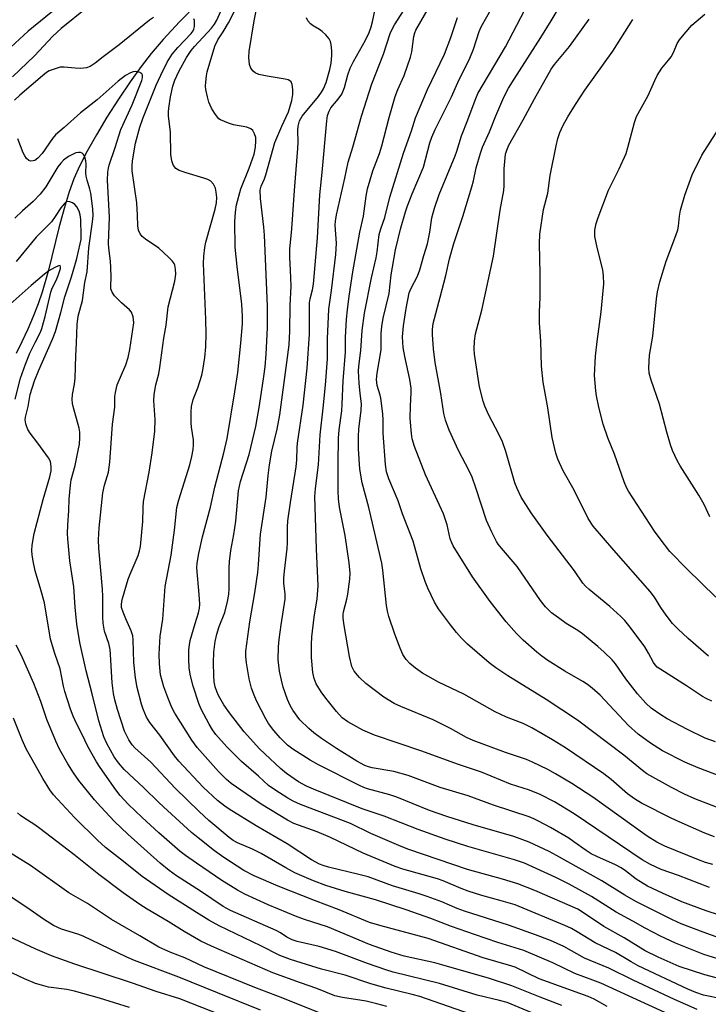
# Model space of a CAD drawing. Units: inches. Extents: x 1249769 to 1255769, y 561452 to 565452.
# Drawn here: x 1252091 to 1252279, y 564974 to 565243 of the extents above; entities that cross this region are included whole.
import ezdxf

# ---------------------------------------------------------------- set-up
doc = ezdxf.new("R2010")
doc.units = ezdxf.units.IN
doc.header["$MEASUREMENT"] = 0
doc.layers.add('HYDRO-Single Line Stream', color=4, linetype='Continuous')
doc.layers.add('Undefined', color=1, linetype='Continuous')

msp = doc.modelspace()

# ---------------------------------------------------------------- linework, layer by layer
at = {"layer": 'HYDRO-Single Line Stream'}
msp.add_lwpolyline([(1252137.33, 565245.06), (1252134.76, 565242.39), (1252130.32, 565237.54), (1252127.03, 565233.71), (1252124.32, 565230.24), (1252121.24, 565225.98), (1252118.07, 565221.28), (1252114.92, 565216.34), (1252112.07, 565211.58), (1252109.55, 565207.06), (1252107.48, 565203.02), (1252105.92, 565199.55), (1252104.63, 565196.01), (1252103.27, 565191.45), (1252101.86, 565186.14), (1252098.98, 565174.59), (1252097.26, 565168.57), (1252096.17, 565165.42), (1252094.83, 565161.98), (1252093.34, 565158.44), (1252091.77, 565154.98), (1252090.22, 565151.84)], dxfattribs=at)
at = {"layer": 'Undefined'}
for points, elevation in [([(1252281.01, 565085.32), (1252273.09, 565093.03), (1252268.48, 565097.78), (1252265.82, 565101.19), (1252264.33, 565103.29), (1252257.19, 565114.21), (1252256.63, 565115.28), (1252256.01, 565116.79), (1252253.41, 565124.35), (1252251.59, 565128.81), (1252250.27, 565132.55), (1252249.12, 565137.17), (1252248.48, 565140.23), (1252248.26, 565141.66), (1252247.96, 565145.8), (1252248.25, 565151.07), (1252248.68, 565155.15), (1252249.8, 565163.21), (1252250.5, 565170.81), (1252250.4, 565173.02), (1252250.19, 565174.67), (1252248.65, 565180.81), (1252248.06, 565183.82), (1252248.03, 565185.51), (1252248.38, 565187.33), (1252248.93, 565188.98), (1252251.8, 565196.42), (1252254.67, 565202.24), (1252256.57, 565206.45), (1252257.07, 565208.11), (1252258.84, 565214.89), (1252259.42, 565216.52), (1252262.59, 565222.31), (1252264.38, 565226.39), (1252265.06, 565227.7), (1252266.31, 565229.71), (1252268.16, 565231.9), (1252268.81, 565232.83), (1252269.47, 565234.06), (1252270.53, 565236.48), (1252271.12, 565237.46), (1252272.4, 565239.05), (1252274.52, 565241.46), (1252278.02, 565244.49)], 458), ([(1252279.43, 565107.25), (1252277.83, 565110.62), (1252276.42, 565113.11), (1252271.33, 565121.13), (1252270.45, 565122.64), (1252269.25, 565125.31), (1252268.66, 565126.91), (1252267.68, 565130.36), (1252265.71, 565138.01), (1252263.39, 565144.53), (1252262.89, 565146.5), (1252262.79, 565147.92), (1252262.95, 565151.35), (1252263.88, 565156.61), (1252264.82, 565166.75), (1252265.12, 565168.69), (1252265.78, 565171.36), (1252267.52, 565177.03), (1252270.15, 565184.03), (1252270.67, 565185.62), (1252270.87, 565186.58), (1252271.14, 565189.34), (1252271.43, 565191), (1252272.6, 565195.05), (1252274.62, 565200.64), (1252277.25, 565206.01), (1252281.79, 565213.12)], 460), ([(1252121.09, 564973.24), (1252112.93, 564975.8), (1252106.09, 564977.75), (1252103.99, 564978.17), (1252099.03, 564978.85), (1252097.07, 564979.32), (1252095.42, 564979.82), (1252092.48, 564981.1), (1252082.72, 564985.6)], 410)]:
    msp.add_lwpolyline(points, dxfattribs=dict(at, elevation=elevation))
for points in [[(1252284.2, 564980.51, 434), (1252278.01, 564982.19, 434), (1252271.06, 564984.47, 434), (1252265.28, 564987, 434), (1252261.77, 564988.76, 434), (1252256.07, 564992.31, 434), (1252250.44, 564995.34, 434), (1252245.22, 564998.95, 434), (1252243.36, 565000.08, 434), (1252231.69, 565005.18, 434), (1252226.98, 565007.02, 434), (1252222.81, 565008.31, 434), (1252213.28, 565010.95, 434), (1252197.33, 565016.44, 434), (1252195.23, 565017.27, 434), (1252186.92, 565020.81, 434), (1252181.36, 565023.48, 434), (1252167.78, 565028.66, 434), (1252165.77, 565029.62, 434), (1252164.27, 565030.44, 434), (1252160.71, 565032.67, 434), (1252159.01, 565033.92, 434), (1252156.26, 565036.42, 434), (1252151.63, 565040.39, 434), (1252147.66, 565044.4, 434), (1252144.69, 565047.84, 434), (1252143.75, 565049.1, 434), (1252142.79, 565050.6, 434), (1252140.69, 565054.7, 434), (1252140.03, 565056.29, 434), (1252138.47, 565060.98, 434), (1252137.73, 565063.84, 434), (1252137.41, 565065.9, 434), (1252137.24, 565068.54, 434), (1252137.3, 565070.88, 434), (1252137.44, 565072.33, 434), (1252137.67, 565073.49, 434), (1252138.98, 565078.1, 434), (1252139.95, 565081.05, 434), (1252140.21, 565082.26, 434), (1252140.25, 565083.38, 434), (1252140.11, 565086.02, 434), (1252139.49, 565093.33, 434), (1252139.56, 565094.62, 434), (1252139.97, 565097.24, 434), (1252140.97, 565101.8, 434), (1252143.19, 565109.92, 434), (1252144.41, 565115.3, 434), (1252146.81, 565124.75, 434), (1252147.72, 565128.67, 434), (1252149.85, 565141.37, 434), (1252150.63, 565146.63, 434), (1252151.48, 565154.63, 434), (1252151.88, 565159.92, 434), (1252151.93, 565161.89, 434), (1252151.7, 565165.31, 434), (1252150.48, 565175.62, 434), (1252149.94, 565180.84, 434), (1252149.86, 565187.76, 434), (1252149.98, 565190.4, 434), (1252150.31, 565192.4, 434), (1252151.47, 565196.83, 434), (1252153.73, 565202.45, 434), (1252155.06, 565206.29, 434), (1252155.47, 565208.13, 434), (1252155.59, 565209.9, 434), (1252155.52, 565210.78, 434), (1252155.22, 565211.8, 434), (1252154.72, 565212.7, 434), (1252154.15, 565213.22, 434), (1252153.14, 565213.61, 434), (1252149.48, 565214.3, 434), (1252148.09, 565214.71, 434), (1252145.95, 565215.63, 434), (1252145.49, 565215.95, 434), (1252145.09, 565216.36, 434), (1252144.42, 565217.32, 434), (1252143.49, 565218.86, 434), (1252142.72, 565220.46, 434), (1252142.34, 565221.9, 434), (1252141.95, 565223.94, 434), (1252141.87, 565224.81, 434), (1252141.91, 565225.94, 434), (1252142.08, 565227.63, 434), (1252142.31, 565228.73, 434), (1252144.38, 565235.74, 434), (1252145.22, 565237.52, 434), (1252146.67, 565239.64, 434), (1252148.11, 565242.16, 434), (1252151.61, 565249.21, 434)], [(1252282.66, 565036.22, 450), (1252276.19, 565038.67, 450), (1252272.54, 565040.24, 450), (1252266.5, 565043.32, 450), (1252263.24, 565045.41, 450), (1252259.88, 565047.94, 450), (1252257.19, 565050.23, 450), (1252249.45, 565058.55, 450), (1252247.33, 565060.46, 450), (1252246, 565061.5, 450), (1252244.77, 565062.3, 450), (1252239.87, 565065.06, 450), (1252235.18, 565068.02, 450), (1252233.56, 565069.21, 450), (1252232.22, 565070.3, 450), (1252228.52, 565073.56, 450), (1252226.65, 565075.37, 450), (1252223.8, 565078.6, 450), (1252219.44, 565084.12, 450), (1252214.68, 565090.9, 450), (1252209.38, 565099.33, 450), (1252208.98, 565100.11, 450), (1252208.58, 565101.21, 450), (1252207.73, 565105.06, 450), (1252206.71, 565108.05, 450), (1252201.88, 565118.73, 450), (1252198.86, 565126.4, 450), (1252198.19, 565128.54, 450), (1252197.98, 565129.96, 450), (1252197.69, 565134.08, 450), (1252197.77, 565137.57, 450), (1252197.96, 565141.09, 450), (1252197.94, 565142.4, 450), (1252197.59, 565144.71, 450), (1252196.17, 565151.03, 450), (1252195.76, 565153.48, 450), (1252195.55, 565156.4, 450), (1252195.82, 565159.41, 450), (1252196.58, 565164.16, 450), (1252197.41, 565168.37, 450), (1252197.9, 565169.71, 450), (1252199.68, 565172.95, 450), (1252200.33, 565174.7, 450), (1252201.35, 565178.56, 450), (1252202.36, 565181.8, 450), (1252203.01, 565184.93, 450), (1252203.6, 565188.87, 450), (1252204.27, 565191.51, 450), (1252205.56, 565195.23, 450), (1252209.92, 565205.8, 450), (1252210.39, 565207.12, 450), (1252211.63, 565211.3, 450), (1252213.36, 565215.61, 450), (1252215.38, 565221.03, 450), (1252216.15, 565222.79, 450), (1252223.62, 565235.58, 450), (1252230.96, 565249.55, 450)], [(1252101.62, 565246.46, 434), (1252093.47, 565239.83, 434), (1252087.52, 565234.4, 434)], [(1252109.47, 565246.17, 432), (1252102.5, 565240.54, 432), (1252100.23, 565238.47, 432), (1252095.14, 565233.07, 432), (1252089.14, 565227.4, 432)], [(1252284.86, 564985.59, 436), (1252277.79, 564987.76, 436), (1252270.07, 564990.87, 436), (1252265.9, 564992.7, 436), (1252261.72, 564994.89, 436), (1252258.38, 564996.81, 436), (1252253.86, 564999.28, 436), (1252247.14, 565003.56, 436), (1252241.02, 565006.96, 436), (1252237.4, 565008.74, 436), (1252228.8, 565012.71, 436), (1252226.15, 565013.61, 436), (1252213.36, 565017.19, 436), (1252207.18, 565019.24, 436), (1252199.84, 565021.85, 436), (1252190.52, 565025.53, 436), (1252184.56, 565027.5, 436), (1252171.25, 565032.84, 436), (1252169.35, 565033.68, 436), (1252167.18, 565034.86, 436), (1252163.89, 565037.16, 436), (1252162.28, 565038.52, 436), (1252157.97, 565042.53, 436), (1252156.58, 565043.93, 436), (1252152.38, 565048.52, 436), (1252148.36, 565053.69, 436), (1252146.84, 565055.92, 436), (1252145.38, 565058.46, 436), (1252144.88, 565059.52, 436), (1252144.47, 565060.81, 436), (1252144.2, 565062.16, 436), (1252144.09, 565063.93, 436), (1252144.04, 565067.35, 436), (1252144.12, 565070.3, 436), (1252144.46, 565073.21, 436), (1252144.89, 565075.17, 436), (1252145.56, 565077.31, 436), (1252147.08, 565081.11, 436), (1252147.86, 565084.1, 436), (1252148.15, 565086.02, 436), (1252148.29, 565087.7, 436), (1252148.25, 565093.29, 436), (1252148.34, 565095.06, 436), (1252148.74, 565098.01, 436), (1252149.53, 565102.39, 436), (1252150.07, 565106.09, 436), (1252150.85, 565114.33, 436), (1252151.41, 565116.87, 436), (1252153.71, 565124.24, 436), (1252155.54, 565131.94, 436), (1252156.56, 565137.67, 436), (1252157.76, 565145.52, 436), (1252158.08, 565148.21, 436), (1252158.37, 565151.66, 436), (1252158.72, 565158.81, 436), (1252158.73, 565164.8, 436), (1252157.89, 565184.13, 436), (1252157.72, 565186.3, 436), (1252156.82, 565194.15, 436), (1252156.74, 565196.42, 436), (1252157, 565197.5, 436), (1252157.9, 565199.49, 436), (1252158.29, 565200.59, 436), (1252160.7, 565209.44, 436), (1252162.62, 565213.91, 436), (1252164.44, 565217.83, 436), (1252165.38, 565220.89, 436), (1252165.61, 565222.51, 436), (1252165.62, 565223.93, 436), (1252165.48, 565225.3, 436), (1252165.2, 565225.98, 436), (1252164.86, 565226.32, 436), (1252164.39, 565226.56, 436), (1252163.57, 565226.78, 436), (1252158.61, 565227.58, 436), (1252156.42, 565228.03, 436), (1252155.42, 565228.43, 436), (1252154.83, 565228.92, 436), (1252154.2, 565229.75, 436), (1252153.84, 565230.73, 436), (1252153.69, 565232.66, 436), (1252153.77, 565234.33, 436), (1252155.11, 565242.7, 436), (1252155.97, 565247.28, 436)], [(1252282, 564998.49, 440), (1252278.37, 564999.63, 440), (1252271.78, 565002.12, 440), (1252266.48, 565004.44, 440), (1252262.44, 565006.43, 440), (1252259.3, 565008.34, 440), (1252256.43, 565010.6, 440), (1252255.22, 565011.42, 440), (1252253.7, 565012.19, 440), (1252248.55, 565014.46, 440), (1252247.05, 565015.24, 440), (1252245.62, 565016.12, 440), (1252242.34, 565018.53, 440), (1252240.93, 565019.46, 440), (1252235.95, 565022.39, 440), (1252232.69, 565024.17, 440), (1252231.4, 565024.8, 440), (1252230.11, 565025.29, 440), (1252220.43, 565028.51, 440), (1252213.45, 565031.02, 440), (1252205.81, 565033.32, 440), (1252197.12, 565036.58, 440), (1252193.16, 565037.73, 440), (1252187.28, 565038.71, 440), (1252186.25, 565038.97, 440), (1252185.31, 565039.34, 440), (1252183.15, 565040.54, 440), (1252177.6, 565044.02, 440), (1252173.5, 565046.72, 440), (1252171.35, 565048.28, 440), (1252170, 565049.42, 440), (1252167.57, 565051.84, 440), (1252165.65, 565054.46, 440), (1252164.89, 565055.72, 440), (1252164.2, 565057.36, 440), (1252163.01, 565060.73, 440), (1252162.52, 565062.63, 440), (1252162.03, 565065.11, 440), (1252161.65, 565068.23, 440), (1252161.75, 565071.74, 440), (1252161.92, 565073.77, 440), (1252162.45, 565077.73, 440), (1252163.59, 565084.77, 440), (1252163.58, 565086.15, 440), (1252163.24, 565089.12, 440), (1252163.21, 565090.52, 440), (1252163.35, 565092.4, 440), (1252164.14, 565098.58, 440), (1252164.21, 565100.24, 440), (1252164.19, 565104.46, 440), (1252164.29, 565106.15, 440), (1252164.99, 565111.16, 440), (1252166.6, 565120.9, 440), (1252166.77, 565122.82, 440), (1252166.81, 565126.2, 440), (1252166.89, 565127.36, 440), (1252168.49, 565137.72, 440), (1252169.53, 565147.8, 440), (1252170.19, 565157.14, 440), (1252170.22, 565165.66, 440), (1252170.4, 565166.73, 440), (1252171.04, 565169.18, 440), (1252171.27, 565170.75, 440), (1252172.34, 565183.43, 440), (1252172.99, 565195.2, 440), (1252173.64, 565201.26, 440), (1252174.94, 565215.4, 440), (1252175.15, 565216.8, 440), (1252175.53, 565218.04, 440), (1252176.06, 565218.95, 440), (1252178.04, 565221.23, 440), (1252179.01, 565222.67, 440), (1252179.73, 565224.46, 440), (1252180.63, 565227.94, 440), (1252181.31, 565229.77, 440), (1252182.19, 565231.6, 440), (1252185.43, 565237.38, 440), (1252186.44, 565239.47, 440), (1252187.02, 565241.05, 440), (1252187.42, 565242.42, 440), (1252188.1, 565245.86, 440)], [(1252279.33, 565005.99, 442), (1252270.84, 565009.3, 442), (1252266.12, 565010.93, 442), (1252263.21, 565012.28, 442), (1252260.95, 565013.58, 442), (1252242.37, 565026.16, 442), (1252237.06, 565029.45, 442), (1252233.1, 565031.42, 442), (1252230.19, 565032.59, 442), (1252225.03, 565034.2, 442), (1252217.09, 565037.48, 442), (1252210.55, 565039.69, 442), (1252200.86, 565043.29, 442), (1252187.93, 565047.64, 442), (1252184.74, 565049.01, 442), (1252180.66, 565051.23, 442), (1252179.14, 565052.36, 442), (1252177.56, 565054.05, 442), (1252174.61, 565057.75, 442), (1252173.42, 565059.42, 442), (1252172.04, 565061.65, 442), (1252171.44, 565063.06, 442), (1252171.15, 565064.76, 442), (1252170.76, 565068.8, 442), (1252170.75, 565072.37, 442), (1252170.85, 565074.46, 442), (1252171.44, 565079.82, 442), (1252172.32, 565084.87, 442), (1252172.57, 565088.42, 442), (1252172.09, 565098.5, 442), (1252171.67, 565112.77, 442), (1252171.85, 565114.97, 442), (1252172.61, 565121.44, 442), (1252173.12, 565129.59, 442), (1252173.96, 565136.9, 442), (1252174.56, 565143.17, 442), (1252175.07, 565150.39, 442), (1252175.12, 565155.8, 442), (1252175.51, 565163.98, 442), (1252176.24, 565169.03, 442), (1252177.39, 565178.86, 442), (1252177.53, 565181.97, 442), (1252177.23, 565186.85, 442), (1252177.31, 565187.97, 442), (1252177.58, 565189.67, 442), (1252179.87, 565199.73, 442), (1252180.77, 565204.08, 442), (1252182.01, 565208.19, 442), (1252184.35, 565216.61, 442), (1252187.21, 565225.45, 442), (1252190.36, 565233.56, 442), (1252192.22, 565239.19, 442), (1252192.76, 565240.39, 442), (1252193.39, 565241.54, 442), (1252197.7, 565248.21, 442)], [(1252280.21, 565012.27, 444), (1252278.24, 565012.9, 444), (1252276.28, 565013.63, 444), (1252267.15, 565017.33, 444), (1252264.91, 565018.39, 444), (1252262.27, 565020.06, 444), (1252247.52, 565030.73, 444), (1252241.71, 565034.44, 444), (1252237.34, 565037.06, 444), (1252235.25, 565038.22, 444), (1252230.99, 565040.29, 444), (1252229.38, 565040.99, 444), (1252223.67, 565042.89, 444), (1252214.8, 565046.17, 444), (1252213.04, 565047.03, 444), (1252208.66, 565049.47, 444), (1252203.94, 565051.82, 444), (1252195.14, 565055.44, 444), (1252193.33, 565056.29, 444), (1252190.43, 565058, 444), (1252185.53, 565061.76, 444), (1252183.84, 565063.35, 444), (1252182.37, 565065.12, 444), (1252181.78, 565066.41, 444), (1252181.1, 565069.13, 444), (1252179.63, 565077.57, 444), (1252179.39, 565079.55, 444), (1252179.39, 565080.54, 444), (1252179.5, 565081.34, 444), (1252180.36, 565084.73, 444), (1252180.62, 565086.15, 444), (1252181.17, 565090.19, 444), (1252181.25, 565091.82, 444), (1252181.01, 565094.68, 444), (1252179.92, 565102.1, 444), (1252178.42, 565109.86, 444), (1252178.14, 565112.11, 444), (1252178.02, 565114.36, 444), (1252178.06, 565118.09, 444), (1252177.99, 565121.87, 444), (1252178.12, 565128.71, 444), (1252178.27, 565131.03, 444), (1252178.98, 565136.21, 444), (1252179.15, 565137.97, 444), (1252179.38, 565144.36, 444), (1252180.04, 565152.17, 444), (1252180.03, 565156.22, 444), (1252180.29, 565161.25, 444), (1252180.52, 565163.79, 444), (1252180.99, 565167.49, 444), (1252182.01, 565174.15, 444), (1252183.95, 565184.99, 444), (1252184.89, 565189.33, 444), (1252185.64, 565194.77, 444), (1252186, 565196.76, 444), (1252187.47, 565201.72, 444), (1252189.28, 565206.47, 444), (1252189.97, 565208.56, 444), (1252191.94, 565216.24, 444), (1252193.59, 565221.97, 444), (1252194.31, 565223.92, 444), (1252195.99, 565227.73, 444), (1252197.79, 565232.78, 444), (1252198.11, 565234.22, 444), (1252198.67, 565238.36, 444), (1252198.93, 565239.39, 444), (1252199.22, 565240.11, 444), (1252203.94, 565248.33, 444)], [(1252282.4, 565027.47, 448), (1252275.34, 565030.24, 448), (1252272.47, 565031.5, 448), (1252268.9, 565033.36, 448), (1252262.25, 565037.07, 448), (1252261.07, 565037.94, 448), (1252255.92, 565042.12, 448), (1252243.33, 565051.69, 448), (1252234.77, 565057.37, 448), (1252224.27, 565063.8, 448), (1252221, 565066.02, 448), (1252219.2, 565067.4, 448), (1252215.92, 565070.15, 448), (1252213.26, 565072.49, 448), (1252211.63, 565074.08, 448), (1252210.28, 565075.64, 448), (1252208.67, 565077.71, 448), (1252205.43, 565082.15, 448), (1252204.32, 565083.95, 448), (1252202.46, 565087.78, 448), (1252201.75, 565089.55, 448), (1252200.6, 565093.03, 448), (1252198.43, 565100.63, 448), (1252195.58, 565108.07, 448), (1252194.35, 565111.58, 448), (1252191.8, 565117.64, 448), (1252191.16, 565119.53, 448), (1252190.89, 565121.57, 448), (1252190.31, 565130.07, 448), (1252190.28, 565133.63, 448), (1252190.16, 565135.34, 448), (1252189.65, 565139.62, 448), (1252189.46, 565140.45, 448), (1252188.63, 565143.06, 448), (1252188.52, 565143.88, 448), (1252188.51, 565144.75, 448), (1252188.7, 565146.49, 448), (1252189.71, 565152.87, 448), (1252189.71, 565157.31, 448), (1252189.89, 565159.23, 448), (1252190.31, 565161.44, 448), (1252191.91, 565168.17, 448), (1252192.49, 565173.35, 448), (1252193.67, 565180.1, 448), (1252194.98, 565185.79, 448), (1252196.4, 565190.52, 448), (1252196.95, 565192.17, 448), (1252198.19, 565195.43, 448), (1252201.26, 565202.69, 448), (1252203.05, 565209.31, 448), (1252203.55, 565210.87, 448), (1252204.46, 565213.01, 448), (1252208.96, 565221.9, 448), (1252210.69, 565225.86, 448), (1252213.93, 565232.49, 448), (1252214.9, 565234.96, 448), (1252216.51, 565239.72, 448), (1252217.04, 565241.02, 448), (1252220.15, 565246.49, 448)], [(1252280.92, 565045.81, 452), (1252278.15, 565046.83, 452), (1252273.28, 565049.13, 452), (1252267.77, 565052.11, 452), (1252266, 565053.18, 452), (1252263.44, 565055.04, 452), (1252261.98, 565056.4, 452), (1252259.65, 565058.93, 452), (1252256.49, 565062.97, 452), (1252253.71, 565067.06, 452), (1252252.72, 565068.17, 452), (1252250.61, 565070.25, 452), (1252248.84, 565071.85, 452), (1252244.68, 565075.26, 452), (1252243.36, 565076.19, 452), (1252240.23, 565078.09, 452), (1252238.09, 565079.62, 452), (1252236.24, 565081.05, 452), (1252234.54, 565082.68, 452), (1252233.19, 565084.37, 452), (1252226.8, 565093.64, 452), (1252222.53, 565098.69, 452), (1252221.66, 565099.79, 452), (1252221.19, 565100.52, 452), (1252219.89, 565103.07, 452), (1252218.48, 565106.24, 452), (1252215.58, 565115.17, 452), (1252214.55, 565118.08, 452), (1252213.73, 565119.83, 452), (1252210.81, 565125.32, 452), (1252208.31, 565130.86, 452), (1252207.29, 565133.59, 452), (1252206.82, 565135.47, 452), (1252205.99, 565140.89, 452), (1252204.44, 565149.42, 452), (1252204.03, 565153.08, 452), (1252203.76, 565156.99, 452), (1252203.78, 565158.4, 452), (1252203.97, 565160.05, 452), (1252205.8, 565167.21, 452), (1252207.43, 565173.16, 452), (1252208.36, 565177.64, 452), (1252209.6, 565181.9, 452), (1252212, 565189.2, 452), (1252214.45, 565197.32, 452), (1252214.89, 565198.94, 452), (1252215.65, 565202.56, 452), (1252216.85, 565206.56, 452), (1252217.43, 565208.2, 452), (1252219.29, 565212.36, 452), (1252221.02, 565216.72, 452), (1252223.21, 565221.83, 452), (1252224.51, 565224.26, 452), (1252225.99, 565226.74, 452), (1252233.3, 565238.12, 452), (1252236.11, 565242.65, 452), (1252238.38, 565246.5, 452)], [(1252127.67, 565243.56, 430), (1252126.59, 565242.81, 430), (1252118.24, 565236.07, 430), (1252113.88, 565232.82, 430), (1252111.72, 565231.07, 430), (1252110.36, 565230.17, 430), (1252109.36, 565229.83, 430), (1252107.71, 565229.67, 430), (1252106.29, 565229.7, 430), (1252103.31, 565230.01, 430), (1252102.15, 565229.97, 430), (1252100.79, 565229.6, 430), (1252099.21, 565228.97, 430), (1252098.48, 565228.54, 430), (1252097.36, 565227.69, 430), (1252091.17, 565222.34, 430), (1252089.76, 565220.98, 430)], [(1252275.93, 564972.7, 430), (1252269.79, 564975.42, 430), (1252258.45, 564980.72, 430), (1252251.81, 564984.02, 430), (1252245.21, 564986.75, 430), (1252239.54, 564989.89, 430), (1252237.77, 564990.76, 430), (1252235.94, 564991.56, 430), (1252231.83, 564993.15, 430), (1252224.46, 564995.77, 430), (1252212.45, 564999.56, 430), (1252210.45, 565000.31, 430), (1252206.33, 565002.1, 430), (1252202.28, 565003.57, 430), (1252200.09, 565004.31, 430), (1252192.8, 565006.5, 430), (1252186.23, 565008.9, 430), (1252183.66, 565009.62, 430), (1252175.38, 565011.59, 430), (1252173.94, 565012.02, 430), (1252172.95, 565012.41, 430), (1252170.71, 565013.63, 430), (1252164.12, 565017.92, 430), (1252155.62, 565022.91, 430), (1252148.26, 565027.4, 430), (1252147.07, 565028.21, 430), (1252145.1, 565029.81, 430), (1252141.21, 565033.47, 430), (1252134.6, 565040.53, 430), (1252133.4, 565041.95, 430), (1252129.36, 565047.6, 430), (1252126.62, 565051.12, 430), (1252125.73, 565052.57, 430), (1252124.85, 565054.7, 430), (1252124.41, 565056.1, 430), (1252123.23, 565060.68, 430), (1252122.75, 565063.31, 430), (1252122.29, 565067.46, 430), (1252122.11, 565073.62, 430), (1252121.99, 565074.76, 430), (1252121.56, 565076.14, 430), (1252120.07, 565079.36, 430), (1252119.34, 565081.17, 430), (1252118.95, 565082.49, 430), (1252118.89, 565083.31, 430), (1252118.99, 565084.14, 430), (1252119.19, 565084.96, 430), (1252120.78, 565090.24, 430), (1252121.26, 565091.55, 430), (1252123.42, 565096.65, 430), (1252123.85, 565097.99, 430), (1252124.1, 565099.1, 430), (1252124.76, 565105.95, 430), (1252124.83, 565109.66, 430), (1252124.95, 565111.4, 430), (1252126.5, 565119.45, 430), (1252127.32, 565124.7, 430), (1252128.02, 565130.59, 430), (1252128.08, 565133.8, 430), (1252127.78, 565138.94, 430), (1252127.86, 565140.66, 430), (1252128.3, 565143.25, 430), (1252129.07, 565146.31, 430), (1252129.38, 565148, 430), (1252130.46, 565156, 430), (1252131.08, 565159.57, 430), (1252131.66, 565164.58, 430), (1252133.42, 565171.59, 430), (1252133.7, 565173.5, 430), (1252133.64, 565174.86, 430), (1252133.44, 565175.92, 430), (1252133.26, 565176.4, 430), (1252132.77, 565177.1, 430), (1252131.73, 565178.15, 430), (1252129.07, 565180.56, 430), (1252125.49, 565183.09, 430), (1252124.59, 565183.81, 430), (1252124.05, 565184.47, 430), (1252123.55, 565185.49, 430), (1252123.34, 565186.7, 430), (1252123.32, 565189.6, 430), (1252123.07, 565193, 430), (1252121.87, 565201.71, 430), (1252121.8, 565203.1, 430), (1252121.88, 565204.41, 430), (1252122.76, 565209.3, 430), (1252123.88, 565213.61, 430), (1252124.73, 565215.98, 430), (1252127.24, 565222.39, 430), (1252128.34, 565225.06, 430), (1252129.62, 565227.87, 430), (1252131.38, 565231.38, 430), (1252132.76, 565233.59, 430), (1252134.24, 565235.41, 430), (1252137.9, 565239.23, 430), (1252138.42, 565239.94, 430), (1252138.63, 565240.4, 430), (1252138.8, 565241.15, 430), (1252138.85, 565241.93, 430), (1252138.8, 565242.71, 430), (1252138.68, 565243.18, 430)], [(1252283.08, 564975.54, 432), (1252277.66, 564976.64, 432), (1252275.57, 564977.32, 432), (1252273.44, 564978.25, 432), (1252259.87, 564984.65, 432), (1252257.93, 564985.72, 432), (1252253.67, 564988.28, 432), (1252248.1, 564990.89, 432), (1252243.23, 564993.97, 432), (1252241.66, 564994.81, 432), (1252239.81, 564995.63, 432), (1252226.27, 565001.27, 432), (1252222.49, 565002.4, 432), (1252217.17, 565003.83, 432), (1252213.49, 565004.99, 432), (1252211.59, 565005.72, 432), (1252206.64, 565007.85, 432), (1252205.11, 565008.41, 432), (1252195.63, 565011.07, 432), (1252193.61, 565011.72, 432), (1252184.81, 565015.44, 432), (1252175.92, 565019.71, 432), (1252172.25, 565021.21, 432), (1252165.89, 565023.54, 432), (1252164.16, 565024.45, 432), (1252157, 565028.79, 432), (1252148.82, 565034.41, 432), (1252147.56, 565035.54, 432), (1252145.36, 565037.73, 432), (1252139.56, 565044.29, 432), (1252138.1, 565046.28, 432), (1252133.45, 565053.64, 432), (1252132.68, 565055.18, 432), (1252131.55, 565057.87, 432), (1252130.46, 565060.85, 432), (1252129.56, 565064.14, 432), (1252129.24, 565067.08, 432), (1252129.22, 565069.73, 432), (1252129.47, 565074.62, 432), (1252130.15, 565079.32, 432), (1252130.84, 565088.17, 432), (1252132.45, 565096.73, 432), (1252133.39, 565103.59, 432), (1252134.03, 565109.8, 432), (1252134.54, 565111.92, 432), (1252137.57, 565121.43, 432), (1252138.12, 565123.67, 432), (1252138.44, 565125.59, 432), (1252138.57, 565126.94, 432), (1252138.53, 565128.3, 432), (1252138.03, 565131.72, 432), (1252137.94, 565132.91, 432), (1252137.9, 565135.89, 432), (1252137.98, 565137.36, 432), (1252138.47, 565139.27, 432), (1252139.74, 565142.46, 432), (1252140.83, 565145.88, 432), (1252141.14, 565147.3, 432), (1252141.64, 565150.72, 432), (1252141.88, 565153.66, 432), (1252141.98, 565157.23, 432), (1252141.89, 565161.08, 432), (1252141.32, 565176.42, 432), (1252141.35, 565178.44, 432), (1252141.62, 565180.81, 432), (1252141.91, 565182.24, 432), (1252144.51, 565191.21, 432), (1252144.84, 565192.93, 432), (1252144.9, 565194.39, 432), (1252144.77, 565195.86, 432), (1252144.53, 565196.99, 432), (1252144.01, 565198.03, 432), (1252143.26, 565198.88, 432), (1252142.51, 565199.31, 432), (1252141.4, 565199.73, 432), (1252136.56, 565201.15, 432), (1252134.69, 565201.81, 432), (1252133.77, 565202.36, 432), (1252133.12, 565203.14, 432), (1252132.88, 565203.62, 432), (1252132.64, 565204.45, 432), (1252132.37, 565206.19, 432), (1252132.24, 565212.29, 432), (1252131.76, 565216.71, 432), (1252131.73, 565217.79, 432), (1252131.82, 565218.78, 432), (1252132.32, 565221.92, 432), (1252132.94, 565224.83, 432), (1252133.5, 565226.48, 432), (1252134.55, 565228.87, 432), (1252136.69, 565232.65, 432), (1252137.94, 565234.55, 432), (1252138.85, 565235.65, 432), (1252143.45, 565240.64, 432), (1252144.31, 565241.73, 432), (1252144.92, 565242.82, 432), (1252145.99, 565245.3, 432)], [(1252285.4, 564991.01, 438), (1252277.59, 564993.81, 438), (1252271.59, 564996.14, 438), (1252269.18, 564997.23, 438), (1252259.25, 565002.19, 438), (1252256.19, 565003.92, 438), (1252249.94, 565007.89, 438), (1252237.59, 565014.81, 438), (1252235.61, 565015.84, 438), (1252230.12, 565018.43, 438), (1252225.97, 565019.96, 438), (1252214.88, 565023.1, 438), (1252207.67, 565025.42, 438), (1252202.9, 565027.07, 438), (1252194.05, 565030.67, 438), (1252192.07, 565031.29, 438), (1252186.06, 565032.95, 438), (1252185.06, 565033.3, 438), (1252183.85, 565033.84, 438), (1252172.63, 565039.56, 438), (1252170.4, 565040.84, 438), (1252165.63, 565043.81, 438), (1252164.2, 565044.93, 438), (1252162.17, 565046.88, 438), (1252160.44, 565048.91, 438), (1252158.99, 565050.8, 438), (1252158.25, 565052.06, 438), (1252155.76, 565057, 438), (1252155.07, 565058.59, 438), (1252154.41, 565060.47, 438), (1252153.75, 565063.03, 438), (1252152.98, 565067.36, 438), (1252152.79, 565069.1, 438), (1252152.84, 565070.53, 438), (1252153.93, 565078.55, 438), (1252155.32, 565086.51, 438), (1252156.08, 565092, 438), (1252156.3, 565094.25, 438), (1252156.86, 565102.54, 438), (1252158.4, 565112.65, 438), (1252158.92, 565118.51, 438), (1252159.27, 565121.48, 438), (1252159.94, 565125.21, 438), (1252161.38, 565131.13, 438), (1252162.1, 565135.12, 438), (1252164.04, 565149.35, 438), (1252164.63, 565154.17, 438), (1252164.86, 565157.96, 438), (1252164.96, 565164.93, 438), (1252165.16, 565170.19, 438), (1252165.05, 565174.57, 438), (1252164.85, 565178.05, 438), (1252164.85, 565180.31, 438), (1252165.36, 565185.88, 438), (1252166.08, 565196.34, 438), (1252167.05, 565207.8, 438), (1252167.13, 565209.57, 438), (1252167.04, 565212.74, 438), (1252167.09, 565213.86, 438), (1252167.5, 565215.4, 438), (1252168.18, 565216.64, 438), (1252172.61, 565221.98, 438), (1252173.5, 565223.17, 438), (1252174.03, 565224.07, 438), (1252174.7, 565225.79, 438), (1252175.77, 565229.39, 438), (1252176.09, 565231.11, 438), (1252176.33, 565233.17, 438), (1252176.33, 565234.45, 438), (1252176.13, 565236.21, 438), (1252175.93, 565237.04, 438), (1252175.55, 565237.77, 438), (1252174.66, 565238.82, 438), (1252173.64, 565239.78, 438), (1252172.93, 565240.28, 438), (1252171.17, 565241.31, 438), (1252170.47, 565241.82, 438), (1252169.74, 565242.69, 438), (1252169.36, 565243.45, 438)], [(1252280.7, 565019.87, 446), (1252277.99, 565020.84, 446), (1252271, 565023.97, 446), (1252268.89, 565024.96, 446), (1252260.8, 565029.1, 446), (1252258.81, 565030.23, 446), (1252256.95, 565031.62, 446), (1252252.51, 565035.56, 446), (1252250.48, 565037.08, 446), (1252239.99, 565044.15, 446), (1252236.45, 565046.34, 446), (1252230.86, 565049.59, 446), (1252228.52, 565050.81, 446), (1252223.9, 565052.56, 446), (1252220.8, 565053.96, 446), (1252212.31, 565058.83, 446), (1252205.38, 565062.05, 446), (1252201.06, 565064.57, 446), (1252199.15, 565065.92, 446), (1252197.6, 565067.18, 446), (1252196.55, 565068.31, 446), (1252195.67, 565069.66, 446), (1252194.89, 565071.36, 446), (1252193.45, 565075.24, 446), (1252191.85, 565080.04, 446), (1252191.48, 565081.44, 446), (1252191.18, 565083.07, 446), (1252190.23, 565092.71, 446), (1252189.97, 565094.6, 446), (1252186.38, 565109.81, 446), (1252184.52, 565116.49, 446), (1252183.96, 565120.27, 446), (1252183.59, 565125.78, 446), (1252183.57, 565129.2, 446), (1252183.66, 565131.17, 446), (1252184.27, 565136.35, 446), (1252184.37, 565138.06, 446), (1252184, 565140.91, 446), (1252183.75, 565143.69, 446), (1252183.58, 565146.98, 446), (1252183.61, 565148.39, 446), (1252184.18, 565152.63, 446), (1252184.59, 565158.12, 446), (1252185.18, 565162.82, 446), (1252187.09, 565172.5, 446), (1252188.39, 565177.96, 446), (1252188.67, 565179.63, 446), (1252189.24, 565184.32, 446), (1252189.66, 565185.89, 446), (1252190.71, 565189, 446), (1252192.1, 565194.5, 446), (1252195.86, 565206.56, 446), (1252198, 565212.59, 446), (1252199.13, 565216.19, 446), (1252202.4, 565223.96, 446), (1252207.01, 565233.6, 446), (1252208.73, 565238.08, 446), (1252210.55, 565243.54, 446)], [(1252279.95, 565056.91, 454), (1252278.41, 565057.64, 454), (1252277.42, 565058.21, 454), (1252273.05, 565061.11, 454), (1252265.07, 565066.2, 454), (1252264.47, 565066.79, 454), (1252264, 565067.46, 454), (1252262.67, 565070.03, 454), (1252261.64, 565071.75, 454), (1252257.64, 565077.1, 454), (1252256.2, 565078.89, 454), (1252255.12, 565079.99, 454), (1252252.12, 565082.71, 454), (1252246.49, 565087.41, 454), (1252245.48, 565088.32, 454), (1252244.73, 565089.12, 454), (1252242.47, 565092.45, 454), (1252235.02, 565102.19, 454), (1252230.69, 565108.36, 454), (1252227.94, 565112.65, 454), (1252226.84, 565114.93, 454), (1252226.25, 565116.55, 454), (1252223.76, 565125.05, 454), (1252222.87, 565127.67, 454), (1252221.86, 565129.79, 454), (1252219.08, 565134.98, 454), (1252218.02, 565137.46, 454), (1252217.57, 565138.83, 454), (1252216.61, 565142.72, 454), (1252215.17, 565151.63, 454), (1252215.07, 565153.08, 454), (1252215.21, 565155.16, 454), (1252215.49, 565157.22, 454), (1252217.25, 565163.65, 454), (1252220.35, 565178.39, 454), (1252222.23, 565190.94, 454), (1252223.19, 565196.33, 454), (1252223.29, 565197.68, 454), (1252223.27, 565202.25, 454), (1252223.69, 565206.25, 454), (1252223.98, 565207.36, 454), (1252224.57, 565208.7, 454), (1252228.47, 565215.64, 454), (1252231.54, 565221.34, 454), (1252236.15, 565229.51, 454), (1252237, 565230.7, 454), (1252241.13, 565235.68, 454), (1252246.46, 565243.11, 454)], [(1252279.07, 565069.2, 456), (1252273.46, 565074.06, 456), (1252270.64, 565076.66, 456), (1252269.25, 565078.11, 456), (1252267.5, 565080.36, 456), (1252266.05, 565082.48, 456), (1252264.29, 565085.27, 456), (1252263.11, 565086.85, 456), (1252253.17, 565098.1, 456), (1252247.61, 565104.67, 456), (1252246.23, 565106.79, 456), (1252242.38, 565114.55, 456), (1252239.37, 565119.76, 456), (1252237.96, 565122.99, 456), (1252237.35, 565124.64, 456), (1252236.36, 565128.92, 456), (1252235.24, 565137.02, 456), (1252233.95, 565143.98, 456), (1252233.52, 565148.39, 456), (1252233.28, 565155.16, 456), (1252232.95, 565160.16, 456), (1252232.95, 565163.1, 456), (1252233.09, 565167.19, 456), (1252233.11, 565173.62, 456), (1252232.96, 565181.74, 456), (1252233.05, 565184.43, 456), (1252234.04, 565191.17, 456), (1252235.17, 565195.65, 456), (1252235.85, 565200.4, 456), (1252237.45, 565208.52, 456), (1252237.91, 565210.54, 456), (1252238.49, 565212.18, 456), (1252239.39, 565214.2, 456), (1252240.69, 565216.49, 456), (1252242.71, 565219.78, 456), (1252245.26, 565223.7, 456), (1252252.9, 565234.37, 456), (1252258.4, 565243.03, 456)], [(1252271.47, 564969.9, 428), (1252249.68, 564979.9, 428), (1252247.52, 564980.77, 428), (1252242.6, 564982.58, 428), (1252236.58, 564985.49, 428), (1252228.67, 564988.83, 428), (1252221.59, 564991.05, 428), (1252215.17, 564993.16, 428), (1252208.91, 564995.38, 428), (1252203.27, 564997.55, 428), (1252196.61, 564999.95, 428), (1252188.19, 565002.63, 428), (1252179.92, 565004.92, 428), (1252174.62, 565006.61, 428), (1252171.3, 565007.83, 428), (1252166.23, 565010.07, 428), (1252163.75, 565011.39, 428), (1252156.97, 565015.33, 428), (1252154.67, 565016.48, 428), (1252150.55, 565018.22, 428), (1252149.41, 565018.87, 428), (1252148.3, 565019.67, 428), (1252142.73, 565024.36, 428), (1252140.08, 565026.76, 428), (1252133.54, 565033.15, 428), (1252126.89, 565040.29, 428), (1252122.57, 565044.18, 428), (1252121.87, 565045.02, 428), (1252120.95, 565046.35, 428), (1252120.24, 565047.61, 428), (1252119.75, 565048.69, 428), (1252117.78, 565054.59, 428), (1252117.08, 565057.3, 428), (1252116.73, 565058.99, 428), (1252116.36, 565061.88, 428), (1252115.93, 565069.63, 428), (1252115.79, 565071.03, 428), (1252115.44, 565072.66, 428), (1252114.31, 565076.06, 428), (1252113.88, 565078.18, 428), (1252113.8, 565079.82, 428), (1252113.83, 565085.49, 428), (1252113.77, 565087.47, 428), (1252112.75, 565098.69, 428), (1252112.65, 565100.92, 428), (1252112.81, 565104.27, 428), (1252113.8, 565113.76, 428), (1252114.25, 565115.87, 428), (1252115.33, 565119.42, 428), (1252115.75, 565122.16, 428), (1252116.44, 565132.54, 428), (1252117.08, 565137.19, 428), (1252117.14, 565140.09, 428), (1252117.26, 565141.19, 428), (1252117.77, 565143.32, 428), (1252120.09, 565148.78, 428), (1252120.72, 565150.7, 428), (1252121.19, 565152.96, 428), (1252122.24, 565160.24, 428), (1252122.2, 565161.07, 428), (1252122.07, 565161.86, 428), (1252121.63, 565163.08, 428), (1252121.1, 565163.73, 428), (1252118.91, 565165.68, 428), (1252117.03, 565167.61, 428), (1252116.33, 565168.54, 428), (1252116.02, 565169.49, 428), (1252115.97, 565170.25, 428), (1252116.11, 565172.67, 428), (1252116.03, 565175.32, 428), (1252115.89, 565177.07, 428), (1252115.47, 565180.55, 428), (1252115.39, 565181.91, 428), (1252115.64, 565189.03, 428), (1252115.11, 565199.13, 428), (1252115.19, 565201.34, 428), (1252115.34, 565202.43, 428), (1252115.57, 565203.29, 428), (1252117.2, 565208.09, 428), (1252118.69, 565213.01, 428), (1252121.79, 565219.69, 428), (1252124.46, 565226.37, 428), (1252124.65, 565227.13, 428), (1252124.66, 565227.82, 428), (1252124.48, 565228.17, 428), (1252123.91, 565228.54, 428), (1252123.18, 565228.75, 428), (1252122.67, 565228.79, 428), (1252122.13, 565228.71, 428), (1252121.33, 565228.44, 428), (1252120.05, 565227.77, 428), (1252117.98, 565226.18, 428), (1252112.25, 565221.13, 428), (1252107.72, 565217.51, 428), (1252103.32, 565213.54, 428), (1252100.9, 565211.5, 428), (1252100.08, 565210.54, 428), (1252097.24, 565206.46, 428), (1252096.1, 565205.19, 428), (1252095.24, 565204.55, 428), (1252094.79, 565204.4, 428), (1252094.1, 565204.39, 428), (1252093.65, 565204.57, 428), (1252093.04, 565205.11, 428), (1252092.51, 565205.81, 428), (1252092.09, 565206.59, 428), (1252090.65, 565210.44, 428)], [(1252251.37, 564973.58, 426), (1252247.81, 564975.5, 426), (1252246.18, 564976.23, 426), (1252232.88, 564981.12, 426), (1252226.3, 564984.26, 426), (1252224.49, 564984.87, 426), (1252217.6, 564986.79, 426), (1252202.58, 564992.11, 426), (1252189.41, 564995.63, 426), (1252186.52, 564996.51, 426), (1252178.25, 564999.94, 426), (1252171.58, 565002.45, 426), (1252161.69, 565006.38, 426), (1252155.14, 565009.2, 426), (1252152.28, 565010.67, 426), (1252146.84, 565014.18, 426), (1252144.26, 565016.07, 426), (1252139.84, 565019.55, 426), (1252138.03, 565021.09, 426), (1252131.44, 565027.05, 426), (1252129.19, 565029.17, 426), (1252124.95, 565033.37, 426), (1252119.6, 565038.27, 426), (1252118.09, 565040.04, 426), (1252116.91, 565041.67, 426), (1252114.91, 565045.37, 426), (1252114.08, 565047.2, 426), (1252112.71, 565051.54, 426), (1252110.96, 565058.89, 426), (1252109.25, 565065.18, 426), (1252107.52, 565072.95, 426), (1252106.76, 565077.91, 426), (1252106.27, 565082.58, 426), (1252105.93, 565088.09, 426), (1252104.81, 565095.2, 426), (1252104.25, 565101.23, 426), (1252104.2, 565102.67, 426), (1252104.29, 565104.98, 426), (1252104.55, 565108.95, 426), (1252104.65, 565112.07, 426), (1252104.98, 565115.91, 426), (1252105.23, 565117.33, 426), (1252106.27, 565121.22, 426), (1252107.13, 565125.39, 426), (1252107.42, 565127.08, 426), (1252107.59, 565128.85, 426), (1252107.54, 565130.33, 426), (1252107.36, 565131.49, 426), (1252105.69, 565137.33, 426), (1252105.54, 565138.17, 426), (1252105.46, 565139.25, 426), (1252105.53, 565140.62, 426), (1252106.11, 565143.42, 426), (1252106.32, 565145.08, 426), (1252106.42, 565151.18, 426), (1252106.63, 565154.66, 426), (1252106.79, 565159.71, 426), (1252107.11, 565162, 426), (1252108.3, 565166.33, 426), (1252108.94, 565171.21, 426), (1252109.55, 565174.16, 426), (1252110.03, 565180.64, 426), (1252111, 565187.77, 426), (1252111.15, 565189.42, 426), (1252111.08, 565191.31, 426), (1252110.57, 565195.58, 426), (1252110.31, 565196.73, 426), (1252109.52, 565199.12, 426), (1252109.26, 565200.28, 426), (1252109.21, 565201.17, 426), (1252109.3, 565203.56, 426), (1252109.22, 565204.43, 426), (1252108.83, 565205.78, 426), (1252108.55, 565206.21, 426), (1252108.16, 565206.49, 426), (1252107.7, 565206.67, 426), (1252107.21, 565206.75, 426), (1252106.45, 565206.63, 426), (1252105.69, 565206.3, 426), (1252104.46, 565205.59, 426), (1252103.1, 565204.58, 426), (1252102.33, 565203.77, 426), (1252101.56, 565202.77, 426), (1252098.29, 565197.37, 426), (1252096.77, 565195.34, 426), (1252094.81, 565193.38, 426), (1252091.95, 565190.81, 426), (1252089.85, 565188.8, 426)], [(1252239.03, 564973.81, 424), (1252233.1, 564976.08, 424), (1252225.41, 564979.2, 424), (1252219.26, 564981.22, 424), (1252206.34, 564984.95, 424), (1252204.37, 564985.45, 424), (1252196, 564987.3, 424), (1252192.51, 564988.34, 424), (1252186.56, 564990.44, 424), (1252175.13, 564995.27, 424), (1252169.11, 564997.19, 424), (1252166.84, 564998.01, 424), (1252158.88, 565001.33, 424), (1252152.58, 565004.25, 424), (1252150.53, 565005.34, 424), (1252146.29, 565007.91, 424), (1252139.34, 565012.68, 424), (1252136.34, 565014.8, 424), (1252134.95, 565015.88, 424), (1252129.07, 565021, 424), (1252124.54, 565025.1, 424), (1252120.74, 565028.82, 424), (1252118.57, 565031.11, 424), (1252117.37, 565032.68, 424), (1252113.07, 565038.76, 424), (1252112.09, 565040.34, 424), (1252109.71, 565044.54, 424), (1252108.06, 565048, 424), (1252106.62, 565050.84, 424), (1252105.71, 565052.85, 424), (1252105.01, 565054.76, 424), (1252103.44, 565059.54, 424), (1252103.08, 565060.98, 424), (1252102.17, 565065.71, 424), (1252100.75, 565069.88, 424), (1252099.59, 565073.83, 424), (1252097.88, 565083.76, 424), (1252096.93, 565087.35, 424), (1252095.39, 565092.51, 424), (1252094.81, 565095.13, 424), (1252094.51, 565096.9, 424), (1252094.46, 565098.06, 424), (1252094.51, 565099.52, 424), (1252095.05, 565102.68, 424), (1252097.58, 565111.96, 424), (1252099.38, 565118.18, 424), (1252099.72, 565119.82, 424), (1252099.74, 565120.96, 424), (1252099.51, 565122.34, 424), (1252098.99, 565123.34, 424), (1252096.11, 565127.39, 424), (1252093.99, 565130.12, 424), (1252093.4, 565131.08, 424), (1252093.06, 565131.82, 424), (1252092.82, 565132.6, 424), (1252092.68, 565133.68, 424), (1252092.7, 565134.48, 424), (1252093.44, 565137.37, 424), (1252094.03, 565140.68, 424), (1252095.19, 565144.34, 424), (1252096.33, 565147.26, 424), (1252100.13, 565155.71, 424), (1252100.89, 565157.82, 424), (1252102.34, 565163, 424), (1252103.44, 565167.27, 424), (1252105.32, 565172.75, 424), (1252106.23, 565175.82, 424), (1252106.77, 565177.78, 424), (1252107.67, 565181.82, 424), (1252107.89, 565182.99, 424), (1252107.95, 565184.03, 424), (1252107.81, 565188.38, 424), (1252107.66, 565189.65, 424), (1252107.35, 565190.65, 424), (1252106.73, 565191.86, 424), (1252106.23, 565192.49, 424), (1252105.57, 565192.98, 424), (1252104.8, 565193.27, 424), (1252104.29, 565193.32, 424), (1252103.84, 565193.2, 424), (1252103.27, 565192.72, 424), (1252102.41, 565191.64, 424), (1252100.86, 565189.22, 424), (1252099.81, 565187.81, 424), (1252095.64, 565183.62, 424), (1252090.2, 565176.98, 424)], [(1252089.95, 565139.36, 422), (1252091.36, 565145.08, 422), (1252092.74, 565148.93, 422), (1252093.92, 565151.89, 422), (1252095.35, 565154.86, 422), (1252096.81, 565157.65, 422), (1252097.2, 565158.62, 422), (1252098.12, 565161.95, 422), (1252099.66, 565168.58, 422), (1252100.04, 565169.64, 422), (1252101.12, 565171.72, 422), (1252101.68, 565173.15, 422), (1252102.26, 565175.03, 422), (1252102.32, 565175.47, 422), (1252102.2, 565175.82, 422), (1252101.69, 565175.78, 422), (1252100.71, 565175.31, 422), (1252099.13, 565174.39, 422), (1252097.88, 565173.51, 422), (1252094.32, 565170.44, 422), (1252088.59, 565165.28, 422)], [(1252231.73, 564971.42, 422), (1252224.16, 564974.61, 422), (1252222.07, 564975.22, 422), (1252215.89, 564976.65, 422), (1252205.68, 564979.78, 422), (1252193.03, 564982.93, 422), (1252191.04, 564983.55, 422), (1252186.01, 564985.32, 422), (1252177.32, 564988.57, 422), (1252172.79, 564989.93, 422), (1252166.8, 564991.31, 422), (1252165.47, 564991.73, 422), (1252164.06, 564992.46, 422), (1252162.26, 564993.66, 422), (1252161.06, 564994.3, 422), (1252148.69, 564999.71, 422), (1252146.69, 565000.8, 422), (1252140.5, 565005.04, 422), (1252133.88, 565009.25, 422), (1252131.88, 565010.63, 422), (1252129.47, 565012.65, 422), (1252120.68, 565020.62, 422), (1252116.98, 565024.06, 422), (1252113.25, 565028.07, 422), (1252111.56, 565030, 422), (1252107.26, 565035.29, 422), (1252105.81, 565037.33, 422), (1252104.27, 565039.8, 422), (1252101.98, 565043.83, 422), (1252100.98, 565045.96, 422), (1252098.55, 565051.92, 422), (1252096.88, 565056.81, 422), (1252094.98, 565061.73, 422), (1252091.52, 565069.58, 422), (1252090.18, 565072.22, 422)], [(1252215.92, 564970.85, 420), (1252200.31, 564976.27, 420), (1252198.24, 564976.84, 420), (1252191.12, 564978.58, 420), (1252186.94, 564979.74, 420), (1252179.89, 564982.07, 420), (1252173.51, 564983.77, 420), (1252170.79, 564984.58, 420), (1252165.01, 564986.39, 420), (1252162.06, 564987.44, 420), (1252156.94, 564990.08, 420), (1252145.55, 564995.54, 420), (1252142.7, 564997.09, 420), (1252139.33, 564999.16, 420), (1252131.62, 565004.08, 420), (1252124.55, 565009.01, 420), (1252119.5, 565013.11, 420), (1252114.57, 565016.96, 420), (1252112.4, 565018.96, 420), (1252106.22, 565025.06, 420), (1252101.43, 565030.12, 420), (1252100.37, 565031.35, 420), (1252099.37, 565032.7, 420), (1252097.42, 565035.82, 420), (1252092.9, 565043.86, 420), (1252091.8, 565046.35, 420), (1252089.5, 565052.3, 420)], [(1252191.32, 564973.56, 418), (1252188.56, 564974.3, 418), (1252185.61, 564974.97, 418), (1252179.23, 564975.96, 418), (1252177.14, 564976.48, 418), (1252172.24, 564978.43, 418), (1252167.72, 564979.98, 418), (1252160.17, 564982.76, 418), (1252143.44, 564989.98, 418), (1252140.59, 564991.38, 418), (1252136, 564994.02, 418), (1252131.63, 564996.77, 418), (1252125.89, 565000.12, 418), (1252123.92, 565001.38, 418), (1252119.41, 565004.59, 418), (1252112.69, 565009.62, 418), (1252105.91, 565015.05, 418), (1252096.68, 565022.11, 418), (1252095.25, 565023.12, 418), (1252092.27, 565025.02, 418), (1252091.38, 565025.69, 418), (1252090.59, 565026.44, 418)], [(1252172.64, 564971.93, 416), (1252162.89, 564975.83, 416), (1252155.31, 564978.71, 416), (1252141.34, 564984.33, 416), (1252136.2, 564986.86, 416), (1252132.34, 564988.27, 416), (1252129.09, 564989.7, 416), (1252123.93, 564992.81, 416), (1252116.21, 564997.27, 416), (1252109.63, 565001.64, 416), (1252104.54, 565004.53, 416), (1252094.12, 565012.08, 416), (1252088.37, 565015.57, 416)], [(1252156.86, 564972.52, 414), (1252145.11, 564977.24, 414), (1252134.55, 564981.59, 414), (1252122.5, 564986.11, 414), (1252120.4, 564987.03, 414), (1252108.44, 564992.71, 414), (1252107.03, 564993.25, 414), (1252102.59, 564994.65, 414), (1252100.37, 564995.66, 414), (1252097.62, 564997.34, 414), (1252094.04, 564999.93, 414), (1252088.73, 565003.51, 414)], [(1252149.42, 564969.92, 412), (1252134.83, 564975.6, 412), (1252128.33, 564977.61, 412), (1252121.89, 564979.89, 412), (1252106.2, 564985.06, 412), (1252099.81, 564987.41, 412), (1252095.36, 564989.31, 412), (1252087.01, 564993.21, 412)]]:
    msp.add_polyline3d(points, dxfattribs=at)

doc.saveas('drawing.dxf')
